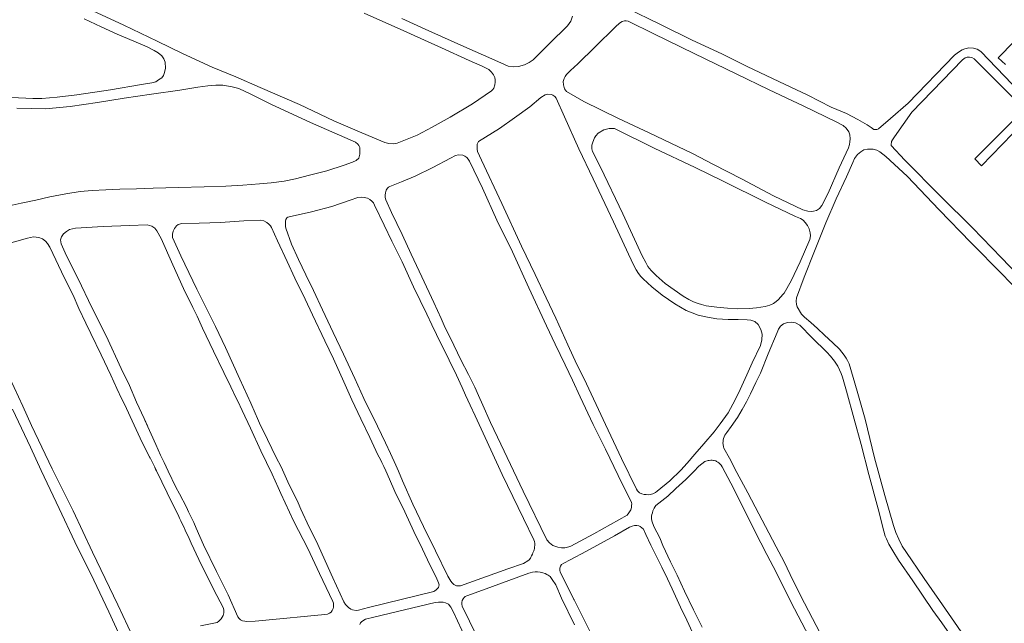
# Model space of a CAD drawing. Units: millimetres. Extents: x 239780 to 259272, y 7393543 to 7411612.
# Drawn here: x 251679 to 252285, y 7398124 to 7398495 of the extents above; entities that cross this region are included whole.
import ezdxf

# ---------------------------------------------------------------- set-up
doc = ezdxf.new("R2010")
doc.units = ezdxf.units.MM
doc.layers.add('Rua Pavimentada', color=253, linetype='Continuous', lineweight=0)

msp = doc.modelspace()

# ---------------------------------------------------------------- linework, layer by layer
at = {"layer": 'Rua Pavimentada', "flags": 128}
for points in [[(251891.17, 7398499.33), (251915.62, 7398488.39), (251938.88, 7398477.9), (251955.75, 7398470.19), (251963.8, 7398466.72), (251967.83, 7398464.62), (251969.53, 7398463.09), (251970.87, 7398461.34), (251971.54, 7398459.84), (251971.92, 7398458.32), (251971.92, 7398456.84), (251971.6, 7398455.19), (251971, 7398453.29), (251970.39, 7398452.38), (251969.48, 7398451.48), (251957.85, 7398443.65), (251944.17, 7398435.48), (251933.05, 7398429.15), (251923.8, 7398424.23), (251911.53, 7398419.39), (251909.06, 7398419.03), (251906.35, 7398419.1), (251903.87, 7398419.82), (251889.8, 7398425.74), (251872.68, 7398433.16), (251851.42, 7398443.08), (251827.31, 7398453.57), (251812.36, 7398460.21), (251797.65, 7398466.09), (251779.59, 7398474.59), (251763.86, 7398482.17), (251743.37, 7398491.92), (251721.62, 7398502)], [(252289.83, 7398455.64), (252270.52, 7398475.75), (252268.33, 7398477.08), (252265.97, 7398477.86), (252263.23, 7398477.98), (252260.79, 7398477.38), (252259, 7398476.7), (252256.79, 7398475.37), (252254.28, 7398473.58), (252225.95, 7398443.94), (252215, 7398434.66), (252207.62, 7398428.17), (252207.18, 7398427.98), (252206.5, 7398427.81), (252205.44, 7398427.76), (252204.82, 7398427.86), (252203.21, 7398429.02), (252200.74, 7398430.66), (252197.83, 7398432.25), (252194.94, 7398433.92), (252187.86, 7398437.54), (252178.49, 7398441.49), (252164.08, 7398448.83), (252146.28, 7398457.25), (252126.87, 7398466.56), (252111.19, 7398474.32), (252093.04, 7398482.71), (252073.49, 7398492.3), (252052.36, 7398502.65)], [(251718.95, 7398495.75), (251729.47, 7398490.95), (251739.37, 7398486.37), (251749.65, 7398482.01), (251757.8, 7398478.62), (251762.06, 7398476.45), (251764.47, 7398474.96), (251766.8, 7398473.14), (251768.12, 7398471.33), (251768.88, 7398469.18), (251769.02, 7398465.51), (251768.51, 7398462.88), (251767.8, 7398461.04), (251766.7, 7398459.49), (251764.8, 7398458.27), (251763.02, 7398457.11), (251760.6, 7398456.43), (251754.34, 7398455.45), (251735.22, 7398452.28), (251714.53, 7398449.03), (251702.42, 7398447.6), (251692.98, 7398446.89), (251687.46, 7398446.94), (251674.35, 7398447.47)], [(252019.4, 7398497.37), (252018.35, 7398494.32), (252016.27, 7398491.56), (252005.35, 7398480.74), (251998.41, 7398473.94), (251995.15, 7398470.69), (251992.8, 7398468.93), (251989.94, 7398467.63), (251986.08, 7398466.57), (251983.34, 7398466.33), (251979.92, 7398466.78), (251977.55, 7398467.68), (251971.62, 7398470.41), (251952.54, 7398478.81), (251931, 7398488.41), (251914.42, 7398496.03)], [(252301.21, 7398492.06), (252281.24, 7398471.86), (252285.68, 7398467.82)], [(252298.2, 7398333.27), (252283.18, 7398348.94), (252265.35, 7398367.38), (252245.75, 7398386.82), (252223.79, 7398408.88), (252215.48, 7398418.04), (252215.5, 7398418.97), (252215.52, 7398419.76), (252215.67, 7398420.33), (252216.21, 7398421.44), (252217.5, 7398423.31), (252228.04, 7398438.49), (252246.95, 7398457.86), (252259.36, 7398470.68), (252261.03, 7398471.77), (252262.23, 7398472.21), (252263.63, 7398472.31), (252264.97, 7398472.04), (252266.4, 7398471.16), (252278.01, 7398459.75), (252292.95, 7398444.78)], [(251672.82, 7398380.85), (251680.18, 7398382.51), (251689.19, 7398384.46), (251697.86, 7398386.35), (251707.82, 7398388.28), (251716.6, 7398389.73), (251723.96, 7398390.4), (251732.35, 7398390.8), (251741.05, 7398391.05), (251751.26, 7398391.39), (251761.55, 7398391.75), (251776.96, 7398392.15), (251792.89, 7398392.5), (251806.21, 7398392.99), (251816.59, 7398393.62), (251826.83, 7398394.38), (251834.03, 7398394.99), (251841.97, 7398396.09), (251848.96, 7398397.43), (251857.54, 7398399.72), (251868.36, 7398402.41), (251878.89, 7398405.84), (251883.97, 7398407.65), (251886.38, 7398408.66), (251887.99, 7398410.19), (251888.62, 7398412.72), (251888.61, 7398414.64), (251888.51, 7398416.67), (251887.98, 7398417.94), (251887.41, 7398418.78), (251885.95, 7398420.01), (251858.21, 7398432.09), (251833.86, 7398443.41), (251821.5, 7398449.57), (251814.08, 7398452.91), (251810.14, 7398454.07), (251804.32, 7398455.01), (251799.98, 7398455.06), (251795.11, 7398454.55), (251788.84, 7398453.9), (251777.94, 7398452.03), (251760.52, 7398449.56), (251743.57, 7398447), (251727.15, 7398444.42), (251710.38, 7398441.93), (251695.33, 7398440.59), (251686.5, 7398440.77), (251677.66, 7398440.99)], [(252293.24, 7398436.27), (252282.01, 7398424.87), (252266.86, 7398409.8), (252271.06, 7398405.39), (252289.98, 7398425.18)], [(252296.81, 7398325.06), (252283.85, 7398338.67), (252264.49, 7398358.44), (252244.96, 7398378.5), (252225.32, 7398399.06), (252212.04, 7398411.3), (252208.54, 7398414.06), (252206.58, 7398415.09), (252204.3, 7398415.71), (252200.83, 7398415.81), (252198.66, 7398415.23), (252196.67, 7398414.15), (252194.72, 7398412.51), (252192.95, 7398409.96), (252191.92, 7398407.47), (252187.94, 7398398.76), (252181.66, 7398385.26), (252175.22, 7398370.36), (252168.31, 7398353), (252161.8, 7398336.94), (252157.25, 7398324.39), (252156.93, 7398322.35), (252157.14, 7398320.18), (252157.51, 7398318.85), (252160.31, 7398314.32), (252162.02, 7398312.45), (252165.95, 7398309.28), (252170.1, 7398305.46), (252174.43, 7398301.45), (252179.54, 7398296.7), (252183.6, 7398292.79), (252186.55, 7398289.16), (252187.83, 7398287.24), (252188.64, 7398285.88), (252189.53, 7398283.78), (252194.52, 7398267.07), (252199.33, 7398249.8), (252205.22, 7398226), (252211.53, 7398202.88), (252216.79, 7398184.42), (252218.38, 7398180.1), (252220.2, 7398175.94), (252222.27, 7398171.8), (252227.9, 7398163.28), (252235.62, 7398151.92), (252245.13, 7398138.37), (252252.54, 7398127.62), (252260.4, 7398116.48)], [(251757.88, 7398245.75), (251755.88, 7398250.11), (251751.28, 7398260.31), (251746.84, 7398270.53), (251741.77, 7398280.99), (251732.47, 7398300.9), (251723.75, 7398318.39), (251715.24, 7398335.97), (251708.05, 7398350.15), (251704.78, 7398357.63), (251704.41, 7398360.08), (251705.07, 7398361.91), (251706.28, 7398363.58), (251708.05, 7398365.14), (251710.06, 7398366.36), (251713.74, 7398367.09), (251730.76, 7398368.08), (251746.82, 7398368.78), (251757.87, 7398369.21), (251760.72, 7398368.38), (251762.46, 7398367.16), (251763.76, 7398365.6), (251766.46, 7398360.74), (251773.58, 7398344.54), (251780.18, 7398330.16), (251785.87, 7398318.44), (251788.45, 7398313.05), (251791.76, 7398305.78), (251798.55, 7398291.51), (251804.84, 7398278.49), (251809.2, 7398269.63), (251812.78, 7398262.26), (251813.49, 7398260.82), (251816.17, 7398255.19), (251821.23, 7398244.22), (251827.63, 7398230.37), (251834.63, 7398215.93), (251838.37, 7398207.85), (251840.01, 7398204.11), (251842.75, 7398198.28), (251848.06, 7398186.94), (251856.57, 7398170.29), (251863.76, 7398154.93), (251871.97, 7398137.65), (251872.38, 7398136.59), (251872.47, 7398135.7), (251872.37, 7398134.29), (251872.21, 7398133.44), (251871.5, 7398132.08), (251870.88, 7398131.21), (251869.9, 7398130.43), (251868.64, 7398129.86), (251867.11, 7398129.76), (251856.4, 7398128.76), (251839.29, 7398127.1), (251824.14, 7398125.67), (251819.14, 7398125.45), (251817.79, 7398125.58), (251816.51, 7398125.91), (251815.21, 7398126.46), (251814.32, 7398127.17), (251813.63, 7398128.21), (251807.52, 7398141.7), (251800.42, 7398156.11), (251792.41, 7398172.46), (251787.95, 7398182.84), (251786.49, 7398186.17), (251785.23, 7398188.64), (251783.25, 7398192.8), (251781.9, 7398195.6), (251777.63, 7398203.82), (251775.49, 7398207.9), (251770.7, 7398217.77), (251768.14, 7398223.23), (251766.07, 7398227.71), (251763.04, 7398234.27), (251756.3, 7398249.18)], [(251759.69, 7398225.61), (251753.42, 7398238), (251747.26, 7398251.4), (251744.07, 7398258.65), (251742.21, 7398262.09), (251739.09, 7398268.6), (251735.37, 7398276.89), (251729.39, 7398289.32), (251723.19, 7398302.4), (251720.14, 7398308.74), (251715.8, 7398317.79), (251712.26, 7398325.94), (251706.91, 7398336.46), (251697.97, 7398355.46), (251696.51, 7398357.74), (251695.21, 7398359.18), (251693.43, 7398360.52), (251691.1, 7398361.43), (251687.85, 7398361.78), (251684.2, 7398360.91), (251671.1, 7398357.36)], [(252174.13, 7398113.43), (252162.07, 7398136.64), (252155.16, 7398150.43), (252149.63, 7398162.03), (252144.77, 7398171.23), (252140.23, 7398180), (252133.95, 7398191.54), (252127.25, 7398204.42), (252120.58, 7398216.98), (252115.96, 7398225.87), (252112.54, 7398231.85), (252112.27, 7398232.85), (252111.99, 7398234.21), (252111.92, 7398235.13), (252112, 7398235.89), (252112.12, 7398236.87), (252112.35, 7398237.9), (252113.06, 7398240.01), (252114.27, 7398241.59), (252117.08, 7398245.26), (252120.79, 7398250.78), (252123.85, 7398255.7), (252126.4, 7398260.33), (252128.98, 7398265.33), (252132.13, 7398272.2), (252135.03, 7398278.08), (252139.79, 7398290.01), (252145.34, 7398303.11), (252146.15, 7398305.16), (252147.35, 7398306.95), (252149.24, 7398308.46), (252151.63, 7398309.26), (252154.07, 7398309.48), (252156.49, 7398308.94), (252159.21, 7398307.51), (252166.87, 7398299.74), (252175.94, 7398290.97), (252178, 7398288.46), (252180.5, 7398285.46), (252182.6, 7398282.27), (252184.6, 7398277.9), (252185.51, 7398275.53), (252187.89, 7398267), (252192.69, 7398249.73), (252196.87, 7398234.15), (252201.64, 7398215.74), (252207.34, 7398194.66), (252210.91, 7398180.94), (252211.76, 7398177.95), (252212.61, 7398176.13), (252214.07, 7398172.93), (252216.36, 7398168.92), (252219.98, 7398163.16), (252228.7, 7398150.36), (252241.11, 7398132.25), (252246.59, 7398124.51), (252252.73, 7398115.88)], [(251668.03, 7398286.47), (251681.3, 7398257.77), (251686.69, 7398245.9), (251699.39, 7398219.19), (251712.16, 7398193.33), (251724.04, 7398167.99), (251739.7, 7398135.69), (251749, 7398115.99)], [(251742.35, 7398113.43), (251734.21, 7398131.42), (251725.04, 7398150.81), (251713.37, 7398174.4), (251703.55, 7398194.91), (251692.61, 7398218.26), (251685.93, 7398232.59), (251674.89, 7398255.9)], [(252165.01, 7398115.96), (252153.66, 7398137.57), (252144.92, 7398155.24), (252138.97, 7398166.5), (252131.56, 7398180.99), (252123.87, 7398196.21), (252116.84, 7398210.43), (252111.54, 7398220.42), (252110.76, 7398221.57), (252109.95, 7398222.36), (252109.4, 7398222.87), (252108.72, 7398223.39), (252108.03, 7398223.81), (252107.47, 7398224.06), (252106.59, 7398224.33), (252106.11, 7398224.46), (252105.32, 7398224.51), (252104.57, 7398224.52), (252103.49, 7398224.4), (252102.79, 7398224.35), (252100.87, 7398223.73), (252098.89, 7398222.41), (252097.1, 7398220.84), (252093.97, 7398217.57), (252089.09, 7398212.6), (252082.97, 7398207.11), (252077.99, 7398202.5), (252070.73, 7398196.72), (252070.23, 7398196.03), (252069.68, 7398195.1), (252069.22, 7398194.17), (252068.91, 7398193.36), (252068.6, 7398192.28), (252068.22, 7398191.14), (252068, 7398190.05), (252067.97, 7398188.72), (252068.12, 7398187.34), (252069.42, 7398183.87), (252073.03, 7398176.78), (252075.01, 7398172.02), (252079.65, 7398162.1), (252083.75, 7398153.9), (252088.39, 7398144.06), (252093.9, 7398132.63), (252099.14, 7398122.01)], [(251790.56, 7398122.71), (251800.91, 7398124.89), (251801.77, 7398125.53), (251803.23, 7398127.07), (251804, 7398128.05), (251804.55, 7398129.05), (251804.93, 7398130.74), (251804.98, 7398132.19), (251804.65, 7398133.69), (251798.54, 7398145.18), (251789.59, 7398163.54), (251784.78, 7398173.61), (251783.53, 7398176.47), (251781.14, 7398181.46), (251780.04, 7398184.04), (251779.19, 7398185.79), (251778.38, 7398187.38), (251777.62, 7398189), (251776.74, 7398190.9), (251775.83, 7398192.84), (251769.99, 7398204.47), (251763.45, 7398218.02), (251762.98, 7398219.03), (251762.47, 7398220.07)], [(252031.6, 7398116.26), (252020.32, 7398138.66), (252020.14, 7398139.02), (252014.51, 7398150.55), (252011.9, 7398155.82), (252011.68, 7398156.86), (252011.66, 7398158.11), (252012.05, 7398159.38), (252012.69, 7398160.37), (252014.02, 7398161.29), (252017.86, 7398163.25), (252027.98, 7398168.57), (252045.15, 7398178), (252054.48, 7398183.48), (252056.16, 7398184.1), (252057.63, 7398184.31), (252058.97, 7398184.47), (252060.13, 7398184.23), (252060.92, 7398183.85), (252063.02, 7398182.16), (252064.54, 7398178.98), (252067.66, 7398172.33), (252071.06, 7398165.27), (252074.42, 7398158.7), (252077.84, 7398151.59), (252080.71, 7398145.52), (252085.75, 7398134.2), (252089.69, 7398126.24), (252093.28, 7398118.64)], [(252020.6, 7398123.45), (252012.61, 7398139.69), (252009.08, 7398147.94), (252006.98, 7398151.28), (252005.57, 7398152.99), (252004.48, 7398153.84), (252003.65, 7398154.36), (252002.57, 7398154.85), (252001.12, 7398155.29), (251999.45, 7398155.8), (251997.86, 7398155.91), (251996.49, 7398155.86), (251994.78, 7398155.65), (251993.42, 7398155.36), (251992.5, 7398155.11), (251964.02, 7398144.59), (251954.33, 7398141.24), (251953.37, 7398140.76), (251952.73, 7398140.12), (251952.07, 7398139.27), (251951.62, 7398138.26), (251951.38, 7398137.1), (251951.29, 7398135.96), (251951.45, 7398134.76), (251965.09, 7398107.1)], [(251888.53, 7398123.57), (251889.08, 7398124.52), (251889.7, 7398125.28), (251890.48, 7398125.87), (251892.16, 7398126.78), (251897.24, 7398127.97), (251935.02, 7398137.11), (251936.99, 7398137.28), (251938.29, 7398137.26), (251939.89, 7398137.22), (251941.2, 7398136.95), (251943.14, 7398136.16), (251944.62, 7398134.25), (251945.95, 7398131.57), (251956.64, 7398108.6)]]:
    msp.add_lwpolyline(points, dxfattribs=at)
for points in [[(252045.79, 7398490.97), (252048.23, 7398493.16), (252049.86, 7398494.14), (252051.38, 7398494.64), (252052.4, 7398494.64), (252053.72, 7398494.43), (252069.45, 7398486.51), (252094.25, 7398474.44), (252120.57, 7398461.72), (252139.98, 7398452.48), (252161.71, 7398442.07), (252181.66, 7398432.42), (252185.9, 7398430.16), (252187.79, 7398428.59), (252189.37, 7398426.3), (252189.98, 7398424.6), (252190.13, 7398422), (252189.99, 7398420.21), (252189.74, 7398418.62), (252189.07, 7398416.57), (252183.48, 7398404.15), (252176.73, 7398388.7), (252172.72, 7398381.12), (252171.3, 7398379.27), (252169.43, 7398378.07), (252167.69, 7398377.58), (252166.19, 7398377.36), (252164.23, 7398377.6), (252161.17, 7398378.34), (252143.04, 7398386.97), (252123.32, 7398397.46), (252106.23, 7398406.31), (252093.31, 7398413.12), (252066.64, 7398425.7), (252047.61, 7398434.55), (252026.35, 7398445.04), (252015.75, 7398451.18), (252014.5, 7398452.72), (252013.85, 7398455.16), (252013.74, 7398457.2), (252014.23, 7398459.21), (252014.82, 7398460.35), (252015.69, 7398461.55), (252018.13, 7398464.14), (252022.68, 7398468.21), (252033.38, 7398478.66)], [(252126.67, 7398276.98), (252129.97, 7398284.37), (252135.04, 7398295.05), (252135.91, 7398298.44), (252136.06, 7398301.97), (252135.29, 7398304.89), (252133.65, 7398307.88), (252131.46, 7398309.71), (252129.11, 7398310.57), (252126.93, 7398310.85), (252121.37, 7398310.95), (252115.05, 7398310.94), (252108.14, 7398311.37), (252102.37, 7398312.39), (252096.61, 7398313.62), (252089.35, 7398316.54), (252082.4, 7398320.73), (252074.53, 7398325.91), (252068.22, 7398331.1), (252062.9, 7398336.09), (252061.51, 7398337.5), (252060.01, 7398339.28), (252058.59, 7398341.63), (252057.12, 7398344.19), (252053.78, 7398351.13), (252044.65, 7398371.15), (252032.17, 7398397.46), (252023.39, 7398415.91), (252014.53, 7398435.66), (252009.43, 7398447.13), (252008.56, 7398448.06), (252007.37, 7398448.94), (252006.41, 7398449.39), (252003.79, 7398449.48), (252002.49, 7398449.04), (251999.98, 7398447.4), (251993.18, 7398441.81), (251983.7, 7398434.88), (251974.52, 7398428.49), (251961.66, 7398420.34), (251961.11, 7398419.65), (251960.78, 7398418.85), (251960.72, 7398417.34), (251960.76, 7398415.66), (251960.98, 7398414.29), (251963.43, 7398408.87), (251975.85, 7398382.39), (251988.11, 7398356.11), (251996.36, 7398338.7), (252003.15, 7398324.3), (252009.07, 7398311.94), (252016.56, 7398295.47), (252022.15, 7398283.29), (252026.48, 7398274.62), (252039.74, 7398246.5), (252049.61, 7398225.56), (252058.67, 7398206.8), (252059.47, 7398205.75), (252060.63, 7398204.58), (252062.1, 7398203.87), (252063.53, 7398203.43), (252064.68, 7398203.43), (252066.44, 7398203.34), (252067.37, 7398203.45), (252068.09, 7398203.65), (252068.81, 7398203.88), (252069.71, 7398204.34), (252070.46, 7398204.76), (252071.4, 7398205.46), (252079.23, 7398211.79), (252086.02, 7398218.32), (252089.99, 7398222.74), (252094.66, 7398228.27), (252100.2, 7398234.59), (252106.61, 7398242.05), (252110.22, 7398246.82), (252115.13, 7398253.63), (252118.04, 7398258.91), (252121.54, 7398265.84)], [(252121.02, 7398317.55), (252127.99, 7398317.8), (252132.67, 7398318.28), (252137.84, 7398319.01), (252140.77, 7398319.93), (252143.08, 7398320.89), (252144.68, 7398322.05), (252145.97, 7398323.19), (252147.48, 7398324.86), (252148.73, 7398326.33), (252149.64, 7398327.25), (252153.94, 7398334.71), (252159.47, 7398346.45), (252165.35, 7398360.12), (252165.73, 7398362.53), (252165.65, 7398364.33), (252164.92, 7398366.73), (252163.92, 7398368.74), (252162.6, 7398370.62), (252161.35, 7398372.02), (252159.56, 7398373.19), (252156.47, 7398374.37), (252138.17, 7398383.08), (252112.08, 7398396.1), (252094.95, 7398404.37), (252069.68, 7398416.26), (252045.19, 7398428.32), (252041.94, 7398428.46), (252038.71, 7398427.58), (252035.27, 7398425.62), (252033.65, 7398423.92), (252032.87, 7398422.58), (252031.81, 7398420.11), (252031.25, 7398418.13), (252031.25, 7398415.99), (252031.74, 7398414.36), (252036.57, 7398404.55), (252050.3, 7398375.98), (252062.21, 7398350.16), (252064.45, 7398346.12), (252065.82, 7398343.56), (252067.85, 7398341.08), (252070.8, 7398338.06), (252076.46, 7398333.11), (252087.56, 7398325.45), (252090.86, 7398323.28), (252093.84, 7398321.95), (252096.6, 7398320.86), (252098.67, 7398320.2), (252101.59, 7398319.46), (252108.19, 7398318.56), (252114.71, 7398318.04)], [(251950.8, 7398286.23), (251955.51, 7398277.23), (251959.26, 7398269.45), (251961.63, 7398264.27), (251964.26, 7398258.39), (251968.97, 7398247.75), (251975.41, 7398234.3), (251988.99, 7398205.44), (252003.58, 7398175.53), (252005.26, 7398173.73), (252007.23, 7398172.19), (252010.3, 7398171.17), (252012.56, 7398170.76), (252014.73, 7398170.74), (252017.06, 7398171.21), (252018.47, 7398171.8), (252032.53, 7398179.21), (252052.94, 7398190.69), (252054.15, 7398192.24), (252054.55, 7398192.83), (252054.92, 7398193.44), (252055.23, 7398194.09), (252055.49, 7398194.71), (252055.69, 7398195.74), (252055.79, 7398196.71), (252055.82, 7398197.83), (252055.76, 7398198.62), (252047.58, 7398215.19), (252039.66, 7398231.41), (252032.18, 7398246.45), (252024.02, 7398263.41), (252019.3, 7398273.69), (252014.88, 7398283.25), (252008.73, 7398295.95), (252003.46, 7398307.1), (251992.62, 7398330.43), (251982.44, 7398352.66), (251972.89, 7398372.17), (251964.02, 7398391.74), (251955.97, 7398408.43), (251955.26, 7398409.64), (251954.41, 7398410.64), (251953.23, 7398411.49), (251951.84, 7398412.11), (251949.21, 7398412.19), (251947.4, 7398411.73), (251944.36, 7398410.14), (251933.44, 7398404.48), (251922.56, 7398399.2), (251914.14, 7398395.69), (251907.04, 7398392.78), (251906.12, 7398392.26), (251905.53, 7398391.66), (251904.88, 7398390.5), (251904.41, 7398388.93), (251904.2, 7398387.42), (251904.15, 7398386.09), (251904.6, 7398384.6), (251908.06, 7398376.7), (251914.58, 7398363.18), (251920.24, 7398351.11), (251926.77, 7398337.25), (251934.11, 7398321.47), (251938.64, 7398311.68), (251941.12, 7398305.99), (251944.41, 7398299.49)], [(251943.53, 7398286), (251947.96, 7398276.91), (251951.51, 7398269.14), (251953.64, 7398264.45), (251956.42, 7398258.45), (251959.57, 7398251.89), (251965.77, 7398238.46), (251976.22, 7398215.74), (251989.31, 7398188.79), (251995.71, 7398175.57), (251995.99, 7398174.53), (251996.18, 7398173.26), (251996.15, 7398172.23), (251996.05, 7398171.06), (251995.99, 7398170.36), (251995.81, 7398169.5), (251995.57, 7398168.75), (251995.09, 7398167.59), (251994.69, 7398166.76), (251994.21, 7398165.7), (251993.82, 7398164.87), (251993.46, 7398164.24), (251992.74, 7398163.36), (251991.86, 7398162.64), (251989.33, 7398161.09), (251979.57, 7398157.7), (251950.59, 7398147.29), (251949.41, 7398147.25), (251948, 7398147.4), (251946.47, 7398148.19), (251945.39, 7398149.18), (251944.58, 7398150.19), (251942.64, 7398153.32), (251935.15, 7398168.76), (251927.74, 7398183.84), (251921.21, 7398197.61), (251914.92, 7398211.77), (251912.46, 7398217.74), (251910.76, 7398221.43), (251907.41, 7398228.62), (251904.33, 7398235.31), (251899.47, 7398245.5), (251891.09, 7398262.46), (251885.47, 7398274.78), (251878.59, 7398289.64), (251872.19, 7398303.06), (251865.72, 7398316.94), (251860.17, 7398328.88), (251855.44, 7398338.41), (251850.78, 7398347.99), (251846.54, 7398357.29), (251842.99, 7398367.08), (251842.76, 7398368.24), (251842.76, 7398369.92), (251842.89, 7398371.45), (251843.14, 7398372.47), (251843.74, 7398373.41), (251844.33, 7398373.82), (251845.12, 7398374.07), (251858.77, 7398377.14), (251871.45, 7398380.49), (251882.54, 7398384.41), (251887.34, 7398386.02), (251889.47, 7398386.16), (251891.24, 7398386.04), (251893.23, 7398385.63), (251894.76, 7398384.81), (251896.01, 7398383.75), (251896.9, 7398382.65), (251897.63, 7398381.27), (251903.49, 7398369.06), (251908.25, 7398359.24), (251914.67, 7398346.39), (251921.67, 7398331.18), (251929.78, 7398314.37), (251932.78, 7398307.8), (251935.69, 7398301.77)], [(251883.67, 7398261.6), (251889.15, 7398249.88), (251894.75, 7398238.41), (251899.72, 7398227.8), (251901.21, 7398224.91), (251902.07, 7398223.03), (251903.25, 7398220.65), (251904.55, 7398218.06), (251906.73, 7398212.86), (251910.13, 7398205.27), (251916.36, 7398192.72), (251921.81, 7398180.63), (251927.06, 7398169.92), (251931.72, 7398160.28), (251935.46, 7398152.59), (251937.01, 7398149.17), (251937.41, 7398147.93), (251937, 7398146.39), (251936.2, 7398145.39), (251935.57, 7398144.78), (251934.79, 7398144.18), (251934.09, 7398143.88), (251924.83, 7398141.6), (251893.84, 7398134.01), (251887.72, 7398132.33), (251886.27, 7398132.19), (251884.11, 7398132.48), (251883.05, 7398132.94), (251881.64, 7398133.94), (251880.76, 7398134.75), (251879.76, 7398135.94), (251878.79, 7398137.45), (251872, 7398152.28), (251861.65, 7398174.89), (251857.46, 7398183.47), (251852.29, 7398194.51), (251850.56, 7398198.4), (251844.28, 7398211.32), (251840.23, 7398220.51), (251837.1, 7398226.3), (251831.8, 7398237.23), (251826.8, 7398247.39), (251823.02, 7398256.4), (251822.85, 7398256.74), (251821.55, 7398259.61), (251814.82, 7398274.25), (251805.95, 7398293.86), (251799.88, 7398306.79), (251794.87, 7398316.47), (251788.22, 7398329.75), (251778.42, 7398350.23), (251773.33, 7398361.44), (251773.33, 7398363.43), (251773.83, 7398365.25), (251774.5, 7398366.91), (251775.71, 7398368.55), (251776.91, 7398369.35), (251779.17, 7398369.97), (251789.73, 7398370.15), (251802.82, 7398370.72), (251817.3, 7398371.75), (251827.71, 7398372.17), (251829.52, 7398371.7), (251831.44, 7398370.69), (251832.67, 7398369.71), (251833.66, 7398368.59), (251834.27, 7398367.65), (251837.9, 7398359.29), (251843.81, 7398346.72), (251848.65, 7398336.34), (251854.88, 7398323.53), (251859.4, 7398313.96), (251867.14, 7398297.87), (251872.34, 7398286.75), (251878.83, 7398272.68)]]:
    msp.add_lwpolyline(points, close=True, dxfattribs=at)
at = {"layer": 'Rua Pavimentada', "ltscale": 2, "flags": 128}
for points in [[(251759.12, 7398226.76), (251762.8, 7398219.4)], [(251711.37, 7398194.93), (251711.37, 7398194.85)]]:
    msp.add_lwpolyline(points, dxfattribs=at)

doc.saveas('drawing.dxf')
